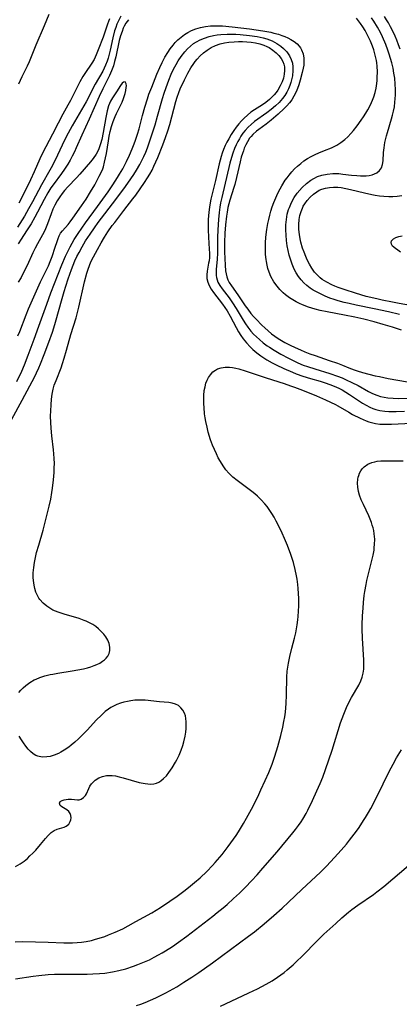
# Model space of a CAD drawing. Units: inches. Extents: x 2130187 to 2135633, y 171166 to 176628.
# Drawn here: x 2132281 to 2132345, y 172225 to 172389 of the extents above; entities that cross this region are included whole.
import ezdxf

# ---------------------------------------------------------------- set-up
doc = ezdxf.new("R2010")
doc.units = ezdxf.units.IN
doc.header["$MEASUREMENT"] = 0
doc.layers.add('c_06_T15S_R21E', color=74, linetype='Continuous')

msp = doc.modelspace()

# ---------------------------------------------------------------- linework, layer by layer
at = {"layer": 'c_06_T15S_R21E'}
for points in [[(2132298.08, 172389.93, 1044), (2132297.68, 172389.17, 1044), (2132297.42, 172388.61, 1044), (2132297.2, 172388.04, 1044), (2132297.01, 172387.48, 1044), (2132296.7, 172386.31, 1044), (2132296.26, 172384.27, 1044), (2132296.05, 172383.37, 1044), (2132295.92, 172382.9, 1044), (2132295.77, 172382.44, 1044), (2132295.51, 172381.75, 1044), (2132295.29, 172381.26, 1044), (2132295.04, 172380.78, 1044), (2132293.78, 172378.57, 1044), (2132292.25, 172375.64, 1044), (2132289.94, 172371.62, 1044), (2132289.28, 172370.42, 1044), (2132288.68, 172369.23, 1044), (2132287.49, 172366.73, 1044), (2132286.65, 172365.04, 1044), (2132286.21, 172364.23, 1044), (2132284.82, 172361.77, 1044), (2132283.31, 172358.94, 1044), (2132282.67, 172357.78, 1044), (2132281.98, 172356.58, 1044), (2132281.6, 172355.96, 1044), (2132280.81, 172354.76, 1044)], [(2132286.07, 172390.21, 1048), (2132285.29, 172388.3, 1048), (2132283.88, 172385.09, 1048), (2132282.76, 172382.32, 1048), (2132282.42, 172381.56, 1048), (2132281.55, 172379.8, 1048), (2132281, 172378.61, 1048)], [(2132280.73, 172329.01, 1042), (2132281.52, 172330.74, 1042), (2132281.97, 172331.78, 1042), (2132282.62, 172333.4, 1042), (2132283.62, 172336.05, 1042), (2132284.4, 172338.2, 1042), (2132285.7, 172341.91, 1042), (2132286.39, 172343.79, 1042), (2132287.59, 172346.92, 1042), (2132288.19, 172348.43, 1042), (2132288.81, 172349.89, 1042), (2132289.19, 172350.69, 1042), (2132289.6, 172351.48, 1042), (2132289.92, 172352.05, 1042), (2132290.29, 172352.67, 1042), (2132290.93, 172353.67, 1042), (2132292.16, 172355.44, 1042), (2132294.18, 172358.21, 1042), (2132295.92, 172360.64, 1042), (2132296.72, 172361.82, 1042), (2132297.5, 172363.01, 1042), (2132297.85, 172363.58, 1042), (2132298.38, 172364.49, 1042), (2132299, 172365.69, 1042), (2132299.5, 172366.77, 1042), (2132299.95, 172367.79, 1042), (2132300.18, 172368.36, 1042), (2132300.46, 172369.07, 1042), (2132300.87, 172370.27, 1042), (2132301.12, 172371.12, 1042), (2132301.7, 172373.37, 1042), (2132302.07, 172374.76, 1042), (2132302.5, 172376.15, 1042), (2132302.76, 172376.89, 1042), (2132303.21, 172378.08, 1042), (2132304.09, 172380.25, 1042), (2132304.56, 172381.35, 1042), (2132304.95, 172382.2, 1042), (2132305.4, 172383.07, 1042), (2132305.88, 172383.87, 1042), (2132306.31, 172384.5, 1042), (2132306.78, 172385.1, 1042), (2132307.14, 172385.52, 1042), (2132307.6, 172385.98, 1042), (2132308.11, 172386.43, 1042), (2132308.66, 172386.85, 1042), (2132309.25, 172387.22, 1042), (2132309.88, 172387.53, 1042), (2132310.58, 172387.81, 1042), (2132311.37, 172388.04, 1042), (2132312.18, 172388.2, 1042), (2132313.01, 172388.3, 1042), (2132313.78, 172388.33, 1042), (2132314.4, 172388.32, 1042), (2132315.02, 172388.29, 1042), (2132316.66, 172388.15, 1042), (2132319.52, 172387.8, 1042), (2132321.75, 172387.48, 1042), (2132323.07, 172387.23, 1042), (2132323.6, 172387.11, 1042), (2132324.38, 172386.9, 1042), (2132324.93, 172386.72, 1042), (2132325.45, 172386.52, 1042), (2132325.96, 172386.3, 1042), (2132326.44, 172386.05, 1042), (2132326.98, 172385.71, 1042), (2132327.47, 172385.32, 1042), (2132327.83, 172384.93, 1042), (2132328.05, 172384.63, 1042), (2132328.24, 172384.31, 1042), (2132328.49, 172383.64, 1042), (2132328.62, 172382.92, 1042), (2132328.63, 172382.26, 1042), (2132328.59, 172381.78, 1042), (2132328.51, 172381.28, 1042), (2132328.34, 172380.52, 1042), (2132328, 172379.23, 1042), (2132327.76, 172378.48, 1042), (2132327.55, 172377.89, 1042), (2132327.32, 172377.32, 1042), (2132326.95, 172376.57, 1042), (2132326.6, 172376, 1042), (2132326.21, 172375.47, 1042), (2132325.79, 172374.99, 1042), (2132325.34, 172374.53, 1042), (2132324.32, 172373.58, 1042), (2132323.16, 172372.58, 1042), (2132322.31, 172371.92, 1042), (2132321.09, 172371.04, 1042), (2132320.7, 172370.75, 1042), (2132320.08, 172370.19, 1042), (2132319.79, 172369.87, 1042), (2132319.56, 172369.58, 1042), (2132319.18, 172368.99, 1042), (2132318.91, 172368.47, 1042), (2132318.67, 172367.92, 1042), (2132318.51, 172367.49, 1042), (2132318.35, 172367.04, 1042), (2132318.16, 172366.39, 1042), (2132317.96, 172365.61, 1042), (2132317.36, 172363.02, 1042), (2132317.07, 172361.88, 1042), (2132316.93, 172361.36, 1042), (2132316.26, 172359.23, 1042), (2132316.09, 172358.64, 1042), (2132315.94, 172358.03, 1042), (2132315.79, 172357.25, 1042), (2132315.69, 172356.59, 1042), (2132315.53, 172355.12, 1042), (2132315.42, 172353.72, 1042), (2132315.36, 172352.17, 1042), (2132315.39, 172350.61, 1042), (2132315.47, 172348.42, 1042), (2132315.55, 172347.46, 1042), (2132315.63, 172346.95, 1042), (2132315.75, 172346.46, 1042), (2132315.93, 172345.98, 1042), (2132316.17, 172345.52, 1042), (2132316.55, 172344.93, 1042), (2132317.6, 172343.43, 1042), (2132318.81, 172341.63, 1042), (2132319.23, 172341.04, 1042), (2132319.76, 172340.36, 1042), (2132320.2, 172339.86, 1042), (2132320.65, 172339.37, 1042), (2132321.59, 172338.42, 1042), (2132322.07, 172337.95, 1042), (2132322.64, 172337.44, 1042), (2132323.22, 172336.97, 1042), (2132323.77, 172336.57, 1042), (2132324.34, 172336.18, 1042), (2132324.89, 172335.85, 1042), (2132325.44, 172335.53, 1042), (2132326.35, 172335.07, 1042), (2132327.18, 172334.66, 1042), (2132328.03, 172334.27, 1042), (2132328.75, 172333.96, 1042), (2132329.62, 172333.62, 1042), (2132330.51, 172333.31, 1042), (2132332.85, 172332.52, 1042), (2132334.23, 172332.04, 1042), (2132335.07, 172331.71, 1042), (2132336.09, 172331.29, 1042), (2132337.02, 172330.93, 1042), (2132337.51, 172330.75, 1042), (2132338.41, 172330.48, 1042), (2132340.49, 172329.97, 1042), (2132341.21, 172329.81, 1042), (2132342.68, 172329.52, 1042), (2132350.42, 172328.19, 1042)], [(2132299.32, 172389.34, 1042), (2132298.91, 172388.74, 1042), (2132298.64, 172388.26, 1042), (2132298.47, 172387.91, 1042), (2132298.26, 172387.38, 1042), (2132298.01, 172386.65, 1042), (2132297.81, 172385.89, 1042), (2132297.22, 172383.16, 1042), (2132297.02, 172382.36, 1042), (2132296.81, 172381.66, 1042), (2132296.5, 172380.83, 1042), (2132296.16, 172380.03, 1042), (2132295.78, 172379.24, 1042), (2132295.05, 172377.8, 1042), (2132294.45, 172376.55, 1042), (2132292.78, 172372.73, 1042), (2132291.54, 172370.06, 1042), (2132290.62, 172367.96, 1042), (2132290.31, 172367.28, 1042), (2132289.94, 172366.56, 1042), (2132289.58, 172365.9, 1042), (2132289.2, 172365.25, 1042), (2132288.67, 172364.41, 1042), (2132288.15, 172363.69, 1042), (2132286.75, 172361.82, 1042), (2132286.39, 172361.31, 1042), (2132285.87, 172360.46, 1042), (2132285.26, 172359.34, 1042), (2132284.18, 172357.26, 1042), (2132283.72, 172356.41, 1042), (2132283.07, 172355.31, 1042), (2132282.32, 172354.14, 1042), (2132281.41, 172352.74, 1042), (2132280.93, 172351.93, 1042)], [(2132296.17, 172389.46, 1046), (2132295.85, 172388.6, 1046), (2132295.11, 172386.45, 1046), (2132294.3, 172384.29, 1046), (2132293.97, 172383.45, 1046), (2132293.59, 172382.69, 1046), (2132293.23, 172382.1, 1046), (2132292.06, 172380.38, 1046), (2132291.74, 172379.87, 1046), (2132291.22, 172378.99, 1046), (2132290.7, 172378, 1046), (2132289.64, 172375.86, 1046), (2132289.21, 172375.07, 1046), (2132288.38, 172373.58, 1046), (2132287.58, 172372.1, 1046), (2132286.64, 172370.25, 1046), (2132285.52, 172368.13, 1046), (2132284.98, 172367.06, 1046), (2132284.55, 172366.12, 1046), (2132283.59, 172363.95, 1046), (2132282.97, 172362.61, 1046), (2132281.97, 172360.57, 1046), (2132281.04, 172358.73, 1046)], [(2132344.89, 172337.54, 1042), (2132343.38, 172338.05, 1042), (2132341.84, 172338.52, 1042), (2132340.35, 172338.95, 1042), (2132338.61, 172339.4, 1042), (2132337.09, 172339.75, 1042), (2132335.4, 172340.08, 1042), (2132332.51, 172340.59, 1042), (2132331.34, 172340.84, 1042), (2132330.52, 172341.05, 1042), (2132329.4, 172341.39, 1042), (2132328.37, 172341.79, 1042), (2132327.86, 172342.02, 1042), (2132327.35, 172342.27, 1042), (2132326.76, 172342.6, 1042), (2132326.2, 172342.96, 1042), (2132325.52, 172343.47, 1042), (2132325.14, 172343.8, 1042), (2132324.61, 172344.32, 1042), (2132324.13, 172344.89, 1042), (2132323.61, 172345.6, 1042), (2132323.11, 172346.5, 1042), (2132322.82, 172347.22, 1042), (2132322.62, 172347.82, 1042), (2132322.48, 172348.4, 1042), (2132322.36, 172348.99, 1042), (2132322.31, 172349.34, 1042), (2132322.22, 172350.18, 1042), (2132322.19, 172351.03, 1042), (2132322.2, 172352.11, 1042), (2132322.26, 172353.05, 1042), (2132322.43, 172354.37, 1042), (2132322.6, 172355.33, 1042), (2132322.75, 172356.03, 1042), (2132322.92, 172356.72, 1042), (2132323.11, 172357.4, 1042), (2132323.34, 172358.12, 1042), (2132323.61, 172358.87, 1042), (2132323.92, 172359.63, 1042), (2132324.27, 172360.39, 1042), (2132324.64, 172361.12, 1042), (2132324.93, 172361.64, 1042), (2132325.51, 172362.56, 1042), (2132325.82, 172362.99, 1042), (2132326.14, 172363.42, 1042), (2132326.61, 172363.97, 1042), (2132327.07, 172364.46, 1042), (2132327.55, 172364.93, 1042), (2132328.08, 172365.37, 1042), (2132328.62, 172365.78, 1042), (2132329.2, 172366.17, 1042), (2132329.84, 172366.54, 1042), (2132330.49, 172366.87, 1042), (2132331.12, 172367.16, 1042), (2132332.07, 172367.55, 1042), (2132333.23, 172367.99, 1042), (2132333.79, 172368.24, 1042), (2132334.1, 172368.4, 1042), (2132334.8, 172368.83, 1042), (2132335.45, 172369.34, 1042), (2132335.96, 172369.82, 1042), (2132336.45, 172370.35, 1042), (2132336.88, 172370.86, 1042), (2132337.5, 172371.65, 1042), (2132338.16, 172372.57, 1042), (2132338.55, 172373.15, 1042), (2132338.93, 172373.73, 1042), (2132339.29, 172374.32, 1042), (2132339.72, 172375.12, 1042), (2132340.09, 172375.94, 1042), (2132340.28, 172376.45, 1042), (2132340.5, 172377.19, 1042), (2132340.67, 172377.94, 1042), (2132340.79, 172378.7, 1042), (2132340.84, 172379.2, 1042), (2132340.87, 172379.67, 1042), (2132340.89, 172380.62, 1042), (2132340.84, 172381.57, 1042), (2132340.78, 172382.14, 1042), (2132340.71, 172382.54, 1042), (2132340.53, 172383.44, 1042), (2132340.28, 172384.33, 1042), (2132340.09, 172384.9, 1042), (2132339.74, 172385.74, 1042), (2132339.47, 172386.32, 1042), (2132339.18, 172386.88, 1042), (2132338.82, 172387.52, 1042), (2132338.43, 172388.14, 1042), (2132338.04, 172388.71, 1042), (2132337.72, 172389.15, 1042), (2132337.38, 172389.57, 1042)], [(2132344.58, 172340.2, 1044), (2132342.72, 172340.64, 1044), (2132340.34, 172341.14, 1044), (2132337.32, 172341.74, 1044), (2132336.17, 172341.99, 1044), (2132335.31, 172342.19, 1044), (2132334.35, 172342.45, 1044), (2132333.69, 172342.66, 1044), (2132332.94, 172342.92, 1044), (2132332.19, 172343.22, 1044), (2132331.37, 172343.6, 1044), (2132330.71, 172343.94, 1044), (2132330.18, 172344.25, 1044), (2132329.67, 172344.58, 1044), (2132329.12, 172345, 1044), (2132328.61, 172345.45, 1044), (2132328.15, 172345.93, 1044), (2132327.7, 172346.51, 1044), (2132327.32, 172347.11, 1044), (2132326.99, 172347.74, 1044), (2132326.65, 172348.55, 1044), (2132326.42, 172349.21, 1044), (2132326.18, 172350.04, 1044), (2132326, 172350.82, 1044), (2132325.84, 172351.62, 1044), (2132325.71, 172352.53, 1044), (2132325.63, 172353.4, 1044), (2132325.59, 172354.27, 1044), (2132325.61, 172355.14, 1044), (2132325.7, 172356.04, 1044), (2132325.85, 172356.88, 1044), (2132326.07, 172357.69, 1044), (2132326.19, 172358.04, 1044), (2132326.41, 172358.57, 1044), (2132326.66, 172359.09, 1044), (2132326.99, 172359.67, 1044), (2132327.51, 172360.4, 1044), (2132328.33, 172361.36, 1044), (2132329.07, 172362.04, 1044), (2132329.76, 172362.56, 1044), (2132330.3, 172362.88, 1044), (2132330.88, 172363.16, 1044), (2132331.61, 172363.41, 1044), (2132332.52, 172363.6, 1044), (2132333.45, 172363.68, 1044), (2132334.42, 172363.66, 1044), (2132335.14, 172363.6, 1044), (2132336.56, 172363.42, 1044), (2132337.44, 172363.33, 1044), (2132338.04, 172363.3, 1044), (2132338.62, 172363.3, 1044), (2132339.03, 172363.32, 1044), (2132339.53, 172363.38, 1044), (2132339.99, 172363.48, 1044), (2132340.4, 172363.62, 1044), (2132340.77, 172363.8, 1044), (2132341.24, 172364.17, 1044), (2132341.57, 172364.64, 1044), (2132341.75, 172365.19, 1044), (2132341.83, 172365.81, 1044), (2132341.91, 172367.21, 1044), (2132341.99, 172367.95, 1044), (2132342.15, 172368.83, 1044), (2132342.41, 172369.96, 1044), (2132342.56, 172370.51, 1044), (2132343.26, 172372.8, 1044), (2132343.42, 172373.4, 1044), (2132343.58, 172374.11, 1044), (2132343.71, 172374.83, 1044), (2132343.81, 172375.56, 1044), (2132343.86, 172376.16, 1044), (2132343.89, 172376.78, 1044), (2132343.9, 172377.68, 1044), (2132343.86, 172378.59, 1044), (2132343.77, 172379.58, 1044), (2132343.65, 172380.43, 1044), (2132343.49, 172381.28, 1044), (2132343.29, 172382.14, 1044), (2132343.09, 172382.86, 1044), (2132342.86, 172383.57, 1044), (2132342.61, 172384.28, 1044), (2132342.27, 172385.19, 1044), (2132341.73, 172386.46, 1044), (2132341.39, 172387.18, 1044), (2132340.9, 172388.1, 1044), (2132340.31, 172389.07, 1044), (2132339.9, 172389.65, 1044)], [(2132344.66, 172384.44, 1046), (2132344.41, 172385.14, 1046), (2132344.11, 172385.91, 1046), (2132343.82, 172386.61, 1046), (2132343.5, 172387.29, 1046), (2132343.07, 172388.16, 1046), (2132342.73, 172388.79, 1046), (2132342.41, 172389.33, 1046), (2132342.08, 172389.87, 1046)], [(2132279.86, 172322.7, 1044), (2132281.6, 172325.89, 1044), (2132283.69, 172329.85, 1044), (2132283.99, 172330.45, 1044), (2132284.37, 172331.27, 1044), (2132284.66, 172331.94, 1044), (2132285.27, 172333.48, 1044), (2132286.06, 172335.56, 1044), (2132286.66, 172337.23, 1044), (2132287.06, 172338.52, 1044), (2132287.27, 172339.26, 1044), (2132288.14, 172342.44, 1044), (2132288.59, 172344, 1044), (2132288.86, 172344.91, 1044), (2132289.26, 172346.14, 1044), (2132289.82, 172347.66, 1044), (2132290.41, 172349.1, 1044), (2132290.74, 172349.82, 1044), (2132291.09, 172350.53, 1044), (2132291.59, 172351.45, 1044), (2132292.18, 172352.44, 1044), (2132292.92, 172353.58, 1044), (2132293.66, 172354.65, 1044), (2132294.29, 172355.54, 1044), (2132297.22, 172359.37, 1044), (2132298.83, 172361.54, 1044), (2132299.74, 172362.81, 1044), (2132300.23, 172363.53, 1044), (2132300.69, 172364.26, 1044), (2132301.23, 172365.18, 1044), (2132301.59, 172365.85, 1044), (2132301.91, 172366.52, 1044), (2132302.24, 172367.27, 1044), (2132302.51, 172367.96, 1044), (2132303.04, 172369.46, 1044), (2132303.77, 172371.8, 1044), (2132304.2, 172373.23, 1044), (2132305.04, 172376.21, 1044), (2132305.31, 172377.07, 1044), (2132305.64, 172378.04, 1044), (2132306.09, 172379.27, 1044), (2132306.49, 172380.24, 1044), (2132306.86, 172381.06, 1044), (2132307.27, 172381.85, 1044), (2132307.62, 172382.45, 1044), (2132308.15, 172383.22, 1044), (2132308.73, 172383.95, 1044), (2132309.18, 172384.45, 1044), (2132309.67, 172384.9, 1044), (2132310.21, 172385.34, 1044), (2132310.71, 172385.66, 1044), (2132311.28, 172385.97, 1044), (2132312.01, 172386.28, 1044), (2132312.82, 172386.54, 1044), (2132313.51, 172386.69, 1044), (2132314.12, 172386.79, 1044), (2132314.74, 172386.86, 1044), (2132315.81, 172386.92, 1044), (2132316.47, 172386.92, 1044), (2132317.23, 172386.9, 1044), (2132318, 172386.86, 1044), (2132319.51, 172386.72, 1044), (2132320.8, 172386.53, 1044), (2132321.8, 172386.31, 1044), (2132322.41, 172386.14, 1044), (2132322.88, 172385.98, 1044), (2132323.33, 172385.79, 1044), (2132324.09, 172385.39, 1044), (2132324.78, 172384.91, 1044), (2132325.22, 172384.54, 1044), (2132325.78, 172383.95, 1044), (2132326.23, 172383.29, 1044), (2132326.51, 172382.69, 1044), (2132326.7, 172382.06, 1044), (2132326.78, 172381.46, 1044), (2132326.78, 172380.84, 1044), (2132326.7, 172379.98, 1044), (2132326.57, 172379.33, 1044), (2132326.44, 172378.85, 1044), (2132326.29, 172378.38, 1044), (2132326.05, 172377.8, 1044), (2132325.77, 172377.23, 1044), (2132325.45, 172376.71, 1044), (2132325.05, 172376.17, 1044), (2132324.49, 172375.55, 1044), (2132323.87, 172374.97, 1044), (2132323.13, 172374.36, 1044), (2132322.41, 172373.81, 1044), (2132320.39, 172372.34, 1044), (2132319.83, 172371.88, 1044), (2132319.31, 172371.4, 1044), (2132318.83, 172370.88, 1044), (2132318.44, 172370.4, 1044), (2132318.1, 172369.89, 1044), (2132317.85, 172369.47, 1044), (2132317.61, 172369.04, 1044), (2132317.32, 172368.45, 1044), (2132317.06, 172367.84, 1044), (2132316.77, 172367.09, 1044), (2132316.53, 172366.33, 1044), (2132316.27, 172365.4, 1044), (2132314.9, 172359.71, 1044), (2132314.71, 172358.82, 1044), (2132314.59, 172358.1, 1044), (2132314.46, 172357.19, 1044), (2132314.35, 172356.04, 1044), (2132314.25, 172354.29, 1044), (2132314.21, 172353.04, 1044), (2132314.19, 172350.45, 1044), (2132314.15, 172349.34, 1044), (2132314, 172347.71, 1044), (2132313.96, 172347.08, 1044), (2132313.97, 172346.68, 1044), (2132314.02, 172346.32, 1044), (2132314.12, 172345.96, 1044), (2132314.27, 172345.59, 1044), (2132314.58, 172345.02, 1044), (2132314.97, 172344.46, 1044), (2132316.14, 172342.93, 1044), (2132316.69, 172342.14, 1044), (2132317.3, 172341.17, 1044), (2132318.48, 172339.21, 1044), (2132318.86, 172338.63, 1044), (2132319.27, 172338.06, 1044), (2132319.78, 172337.41, 1044), (2132320.23, 172336.92, 1044), (2132320.7, 172336.44, 1044), (2132321.2, 172335.99, 1044), (2132321.83, 172335.47, 1044), (2132322.49, 172334.97, 1044), (2132322.88, 172334.71, 1044), (2132323.64, 172334.22, 1044), (2132324.78, 172333.56, 1044), (2132326.03, 172332.89, 1044), (2132326.73, 172332.54, 1044), (2132327.6, 172332.13, 1044), (2132328.5, 172331.75, 1044), (2132329.2, 172331.49, 1044), (2132330.42, 172331.09, 1044), (2132332.96, 172330.34, 1044), (2132334.25, 172329.9, 1044), (2132334.98, 172329.61, 1044), (2132335.69, 172329.3, 1044), (2132336.63, 172328.85, 1044), (2132337.68, 172328.32, 1044), (2132339.42, 172327.34, 1044), (2132340.08, 172327, 1044), (2132340.76, 172326.71, 1044), (2132341.39, 172326.52, 1044), (2132342.01, 172326.39, 1044), (2132342.64, 172326.3, 1044), (2132343.49, 172326.23, 1044), (2132344.43, 172326.19, 1044), (2132349.39, 172326.2, 1044)], [(2132281.05, 172277.13, 1046), (2132281.37, 172277.53, 1046), (2132281.74, 172277.91, 1046), (2132282.2, 172278.31, 1046), (2132282.88, 172278.8, 1046), (2132283.61, 172279.23, 1046), (2132283.91, 172279.38, 1046), (2132284.57, 172279.65, 1046), (2132285.4, 172279.92, 1046), (2132286.27, 172280.13, 1046), (2132286.71, 172280.21, 1046), (2132287.52, 172280.35, 1046), (2132289.95, 172280.73, 1046), (2132290.89, 172280.9, 1046), (2132291.81, 172281.09, 1046), (2132292.49, 172281.27, 1046), (2132293.05, 172281.44, 1046), (2132293.59, 172281.62, 1046), (2132294.05, 172281.81, 1046), (2132294.56, 172282.05, 1046), (2132295.02, 172282.34, 1046), (2132295.34, 172282.58, 1046), (2132295.62, 172282.86, 1046), (2132295.9, 172283.22, 1046), (2132296.1, 172283.62, 1046), (2132296.23, 172284.12, 1046), (2132296.24, 172284.7, 1046), (2132296.12, 172285.31, 1046), (2132295.9, 172285.84, 1046), (2132295.57, 172286.4, 1046), (2132295.21, 172286.87, 1046), (2132294.79, 172287.33, 1046), (2132294.32, 172287.77, 1046), (2132293.87, 172288.13, 1046), (2132293.39, 172288.45, 1046), (2132292.6, 172288.87, 1046), (2132292.3, 172289.01, 1046), (2132291.92, 172289.16, 1046), (2132291.08, 172289.45, 1046), (2132288.61, 172290.18, 1046), (2132287.62, 172290.51, 1046), (2132287.17, 172290.69, 1046), (2132286.73, 172290.89, 1046), (2132286.2, 172291.19, 1046), (2132285.7, 172291.52, 1046), (2132285.09, 172292.04, 1046), (2132284.56, 172292.62, 1046), (2132284.38, 172292.88, 1046), (2132284.13, 172293.31, 1046), (2132283.88, 172293.87, 1046), (2132283.7, 172294.45, 1046), (2132283.57, 172295.06, 1046), (2132283.52, 172295.4, 1046), (2132283.45, 172296.24, 1046), (2132283.45, 172297.09, 1046), (2132283.52, 172297.96, 1046), (2132283.64, 172298.84, 1046), (2132283.81, 172299.66, 1046), (2132284.01, 172300.47, 1046), (2132284.36, 172301.72, 1046), (2132285.1, 172304.18, 1046), (2132285.51, 172305.78, 1046), (2132286.11, 172308.22, 1046), (2132286.36, 172309.39, 1046), (2132286.56, 172310.48, 1046), (2132286.66, 172311.19, 1046), (2132286.83, 172312.62, 1046), (2132286.93, 172313.85, 1046), (2132286.96, 172314.6, 1046), (2132286.97, 172315.35, 1046), (2132286.95, 172316.15, 1046), (2132286.9, 172316.93, 1046), (2132286.84, 172317.6, 1046), (2132286.56, 172319.96, 1046), (2132286.43, 172321.21, 1046), (2132286.37, 172322.18, 1046), (2132286.35, 172323.23, 1046), (2132286.36, 172324.09, 1046), (2132286.41, 172325.09, 1046), (2132286.49, 172326.05, 1046), (2132286.61, 172326.9, 1046), (2132286.78, 172327.74, 1046), (2132286.96, 172328.36, 1046), (2132287.25, 172329.16, 1046), (2132288.09, 172331.27, 1046), (2132288.34, 172331.98, 1046), (2132288.62, 172332.87, 1046), (2132288.99, 172334.2, 1046), (2132289.69, 172336.81, 1046), (2132290.58, 172339.64, 1046), (2132290.75, 172340.26, 1046), (2132291.03, 172341.41, 1046), (2132292, 172345.64, 1046), (2132292.39, 172347.06, 1046), (2132292.59, 172347.71, 1046), (2132292.82, 172348.35, 1046), (2132293.08, 172348.95, 1046), (2132293.49, 172349.78, 1046), (2132294.15, 172351.02, 1046), (2132294.76, 172352.13, 1046), (2132295.32, 172353.06, 1046), (2132295.91, 172353.97, 1046), (2132296.64, 172355, 1046), (2132297.05, 172355.54, 1046), (2132298.58, 172357.54, 1046), (2132300.09, 172359.45, 1046), (2132300.54, 172360.05, 1046), (2132302.02, 172362.16, 1046), (2132302.53, 172362.95, 1046), (2132302.91, 172363.6, 1046), (2132303.27, 172364.27, 1046), (2132303.58, 172364.91, 1046), (2132304.22, 172366.38, 1046), (2132305.08, 172368.48, 1046), (2132305.54, 172369.69, 1046), (2132305.91, 172370.79, 1046), (2132306.22, 172371.84, 1046), (2132307.23, 172375.71, 1046), (2132307.45, 172376.41, 1046), (2132307.73, 172377.17, 1046), (2132307.99, 172377.79, 1046), (2132308.7, 172379.32, 1046), (2132309.24, 172380.4, 1046), (2132309.74, 172381.3, 1046), (2132310.22, 172382.03, 1046), (2132310.45, 172382.34, 1046), (2132310.78, 172382.75, 1046), (2132311.31, 172383.3, 1046), (2132311.87, 172383.8, 1046), (2132312.48, 172384.28, 1046), (2132313.13, 172384.69, 1046), (2132313.87, 172385.04, 1046), (2132314.66, 172385.3, 1046), (2132315.35, 172385.46, 1046), (2132316.06, 172385.58, 1046), (2132316.98, 172385.67, 1046), (2132317.68, 172385.69, 1046), (2132318.38, 172385.68, 1046), (2132319.08, 172385.65, 1046), (2132319.84, 172385.57, 1046), (2132320.56, 172385.46, 1046), (2132321.27, 172385.31, 1046), (2132321.94, 172385.1, 1046), (2132322.45, 172384.89, 1046), (2132322.82, 172384.69, 1046), (2132323.44, 172384.28, 1046), (2132324, 172383.81, 1046), (2132324.45, 172383.35, 1046), (2132324.83, 172382.85, 1046), (2132325.1, 172382.37, 1046), (2132325.26, 172381.94, 1046), (2132325.35, 172381.47, 1046), (2132325.39, 172380.86, 1046), (2132325.34, 172380.23, 1046), (2132325.21, 172379.61, 1046), (2132325, 172378.99, 1046), (2132324.67, 172378.29, 1046), (2132324.26, 172377.61, 1046), (2132323.97, 172377.19, 1046), (2132323.64, 172376.79, 1046), (2132323.26, 172376.4, 1046), (2132322.86, 172376.03, 1046), (2132322.26, 172375.55, 1046), (2132321.7, 172375.16, 1046), (2132320.38, 172374.3, 1046), (2132319.78, 172373.89, 1046), (2132319.2, 172373.44, 1046), (2132318.65, 172372.94, 1046), (2132318.18, 172372.48, 1046), (2132317.73, 172371.98, 1046), (2132317.31, 172371.44, 1046), (2132316.92, 172370.88, 1046), (2132316.48, 172370.18, 1046), (2132316.06, 172369.49, 1046), (2132315.75, 172368.92, 1046), (2132315.47, 172368.34, 1046), (2132315.21, 172367.71, 1046), (2132314.98, 172367.07, 1046), (2132314.81, 172366.54, 1046), (2132314.49, 172365.31, 1046), (2132313.85, 172362.51, 1046), (2132313.1, 172359.38, 1046), (2132312.97, 172358.78, 1046), (2132312.85, 172358.08, 1046), (2132312.74, 172357.23, 1046), (2132312.65, 172356.04, 1046), (2132312.62, 172355.16, 1046), (2132312.62, 172354.31, 1046), (2132312.67, 172353.07, 1046), (2132312.83, 172351.09, 1046), (2132312.86, 172350.39, 1046), (2132312.85, 172349.7, 1046), (2132312.79, 172349.11, 1046), (2132312.72, 172348.72, 1046), (2132312.47, 172347.42, 1046), (2132312.41, 172346.8, 1046), (2132312.44, 172346.19, 1046), (2132312.57, 172345.59, 1046), (2132312.81, 172345, 1046), (2132313.14, 172344.42, 1046), (2132313.54, 172343.84, 1046), (2132315.03, 172341.87, 1046), (2132315.8, 172340.76, 1046), (2132316.33, 172339.88, 1046), (2132317.32, 172337.99, 1046), (2132317.72, 172337.26, 1046), (2132318.08, 172336.68, 1046), (2132318.47, 172336.12, 1046), (2132319.02, 172335.43, 1046), (2132319.62, 172334.79, 1046), (2132320.09, 172334.34, 1046), (2132320.75, 172333.79, 1046), (2132321.43, 172333.28, 1046), (2132321.93, 172332.95, 1046), (2132322.44, 172332.64, 1046), (2132323.34, 172332.13, 1046), (2132323.97, 172331.8, 1046), (2132325.26, 172331.17, 1046), (2132326.69, 172330.54, 1046), (2132327.34, 172330.27, 1046), (2132328.46, 172329.88, 1046), (2132329.69, 172329.5, 1046), (2132331.33, 172329.03, 1046), (2132332.17, 172328.78, 1046), (2132332.92, 172328.52, 1046), (2132333.66, 172328.24, 1046), (2132334.43, 172327.9, 1046), (2132334.98, 172327.61, 1046), (2132335.61, 172327.24, 1046), (2132336.22, 172326.85, 1046), (2132337.91, 172325.71, 1046), (2132338.39, 172325.4, 1046), (2132339.01, 172325.03, 1046), (2132339.64, 172324.72, 1046), (2132340.14, 172324.51, 1046), (2132340.64, 172324.34, 1046), (2132341.28, 172324.19, 1046), (2132342.11, 172324.07, 1046), (2132342.78, 172324.02, 1046), (2132344, 172324, 1046), (2132345.38, 172324.03, 1046)], [(2132288.3, 172354.1, 1040), (2132289.25, 172355.18, 1040), (2132289.63, 172355.65, 1040), (2132290.06, 172356.23, 1040), (2132291.51, 172358.3, 1040), (2132292.25, 172359.4, 1040), (2132293, 172360.62, 1040), (2132293.7, 172361.82, 1040), (2132294.47, 172363.22, 1040), (2132294.84, 172363.97, 1040), (2132295.05, 172364.49, 1040), (2132295.16, 172364.82, 1040), (2132295.36, 172365.55, 1040), (2132295.52, 172366.29, 1040), (2132295.65, 172367.05, 1040), (2132295.98, 172369.15, 1040), (2132296.11, 172369.91, 1040), (2132296.28, 172370.7, 1040), (2132296.5, 172371.55, 1040), (2132296.77, 172372.37, 1040), (2132297.12, 172373.2, 1040), (2132297.35, 172373.69, 1040), (2132298.02, 172375, 1040), (2132298.29, 172375.6, 1040), (2132298.51, 172376.2, 1040), (2132298.76, 172377.01, 1040), (2132298.88, 172377.54, 1040), (2132298.96, 172378.03, 1040), (2132298.98, 172378.31, 1040), (2132298.96, 172378.66, 1040), (2132298.78, 172378.97, 1040), (2132298.5, 172378.94, 1040), (2132298.27, 172378.74, 1040), (2132297.98, 172378.34, 1040), (2132297.36, 172377.32, 1040), (2132296.66, 172376.3, 1040), (2132296.33, 172375.73, 1040), (2132296.02, 172374.97, 1040), (2132295.78, 172374.16, 1040), (2132295.54, 172373.02, 1040), (2132295.12, 172370.51, 1040), (2132294.88, 172369.35, 1040), (2132294.68, 172368.63, 1040), (2132294.44, 172367.94, 1040), (2132294.31, 172367.63, 1040), (2132293.92, 172366.89, 1040), (2132293.45, 172366.19, 1040), (2132293.02, 172365.65, 1040), (2132291.2, 172363.56, 1040), (2132290.66, 172362.97, 1040), (2132289.19, 172361.46, 1040), (2132288.67, 172360.86, 1040), (2132288.26, 172360.33, 1040), (2132287.88, 172359.8, 1040), (2132287.43, 172359.11, 1040), (2132287.03, 172358.41, 1040), (2132286.72, 172357.74, 1040), (2132286.42, 172356.98, 1040), (2132285.83, 172355.32, 1040), (2132285.36, 172354.19, 1040), (2132284.99, 172353.44, 1040), (2132284.14, 172351.94, 1040), (2132283.77, 172351.25, 1040), (2132283.37, 172350.43, 1040), (2132282.41, 172348.32, 1040), (2132281.73, 172346.93, 1040), (2132281.42, 172346.37, 1040), (2132280.93, 172345.54, 1040)], [(2132346.39, 172341.7, 1046), (2132344.5, 172342.01, 1046), (2132343.38, 172342.21, 1046), (2132341.67, 172342.55, 1046), (2132340.76, 172342.76, 1046), (2132339.01, 172343.2, 1046), (2132337.25, 172343.72, 1046), (2132335.49, 172344.26, 1046), (2132334.35, 172344.66, 1046), (2132333.79, 172344.88, 1046), (2132333.25, 172345.12, 1046), (2132332.43, 172345.54, 1046), (2132331.67, 172346.03, 1046), (2132331.33, 172346.3, 1046), (2132330.89, 172346.71, 1046), (2132330.4, 172347.26, 1046), (2132329.95, 172347.9, 1046), (2132329.55, 172348.57, 1046), (2132329.18, 172349.28, 1046), (2132328.91, 172349.87, 1046), (2132328.64, 172350.56, 1046), (2132328.39, 172351.26, 1046), (2132328.12, 172352.23, 1046), (2132328.05, 172352.54, 1046), (2132327.87, 172353.47, 1046), (2132327.78, 172354.41, 1046), (2132327.76, 172355.19, 1046), (2132327.83, 172355.99, 1046), (2132327.95, 172356.69, 1046), (2132328.15, 172357.37, 1046), (2132328.36, 172357.91, 1046), (2132328.52, 172358.24, 1046), (2132328.75, 172358.61, 1046), (2132329.18, 172359.21, 1046), (2132329.68, 172359.75, 1046), (2132330.2, 172360.22, 1046), (2132330.77, 172360.64, 1046), (2132331.19, 172360.88, 1046), (2132331.6, 172361.06, 1046), (2132332.22, 172361.26, 1046), (2132332.87, 172361.38, 1046), (2132333.54, 172361.43, 1046), (2132334.28, 172361.41, 1046), (2132334.86, 172361.34, 1046), (2132335.62, 172361.21, 1046), (2132336.38, 172361.04, 1046), (2132338.73, 172360.44, 1046), (2132339.93, 172360.17, 1046), (2132340.5, 172360.06, 1046), (2132341.22, 172359.95, 1046), (2132341.94, 172359.88, 1046), (2132342.77, 172359.83, 1046), (2132343.48, 172359.84, 1046), (2132344.17, 172359.89, 1046), (2132344.97, 172360.01, 1046)], [(2132280.88, 172336.61, 1040), (2132281.18, 172337.31, 1040), (2132282.28, 172340.14, 1040), (2132282.66, 172341.1, 1040), (2132284.68, 172345.63, 1040), (2132285.15, 172346.63, 1040), (2132285.97, 172348.29, 1040), (2132286.29, 172349.02, 1040), (2132286.61, 172349.87, 1040), (2132287.08, 172351.39, 1040), (2132287.41, 172352.36, 1040), (2132287.59, 172352.83, 1040), (2132287.78, 172353.29, 1040), (2132288.01, 172353.71, 1040), (2132288.3, 172354.1, 1040)], [(2132344.75, 172350.59, 1048), (2132344.29, 172350.88, 1048), (2132343.88, 172351.16, 1048), (2132343.43, 172351.58, 1048), (2132343.24, 172351.88, 1048), (2132343.18, 172352.17, 1048), (2132343.26, 172352.44, 1048), (2132343.57, 172352.78, 1048), (2132343.96, 172353, 1048), (2132344.44, 172353.17, 1048), (2132344.99, 172353.29, 1048)], [(2132280.42, 172235.56, 1048), (2132281.72, 172235.58, 1048), (2132285.91, 172235.5, 1048), (2132288.53, 172235.39, 1048), (2132289.34, 172235.38, 1048), (2132290, 172235.39, 1048), (2132290.76, 172235.43, 1048), (2132291.51, 172235.5, 1048), (2132292.26, 172235.61, 1048), (2132293.18, 172235.8, 1048), (2132293.83, 172235.97, 1048), (2132294.47, 172236.16, 1048), (2132295.37, 172236.46, 1048), (2132296, 172236.7, 1048), (2132297.09, 172237.15, 1048), (2132298.37, 172237.74, 1048), (2132299.29, 172238.21, 1048), (2132300.59, 172238.92, 1048), (2132303.22, 172240.4, 1048), (2132303.94, 172240.82, 1048), (2132304.7, 172241.28, 1048), (2132306.25, 172242.32, 1048), (2132307.44, 172243.16, 1048), (2132308.78, 172244.15, 1048), (2132309.7, 172244.87, 1048), (2132310.37, 172245.42, 1048), (2132311.32, 172246.25, 1048), (2132312.4, 172247.27, 1048), (2132313.34, 172248.26, 1048), (2132313.81, 172248.78, 1048), (2132314.95, 172250.14, 1048), (2132316, 172251.47, 1048), (2132316.88, 172252.66, 1048), (2132317.29, 172253.26, 1048), (2132317.69, 172253.87, 1048), (2132318.54, 172255.3, 1048), (2132319.02, 172256.15, 1048), (2132319.85, 172257.7, 1048), (2132320.9, 172259.75, 1048), (2132321.45, 172260.89, 1048), (2132322.16, 172262.43, 1048), (2132322.74, 172263.77, 1048), (2132323.3, 172265.2, 1048), (2132323.76, 172266.54, 1048), (2132324.26, 172268.15, 1048), (2132324.76, 172269.96, 1048), (2132325.1, 172271.37, 1048), (2132325.28, 172272.28, 1048), (2132325.41, 172273.08, 1048), (2132325.52, 172273.87, 1048), (2132325.59, 172274.55, 1048), (2132325.65, 172275.28, 1048), (2132325.71, 172276.76, 1048), (2132325.77, 172279.69, 1048), (2132325.85, 172280.68, 1048), (2132325.93, 172281.35, 1048), (2132326.03, 172282.02, 1048), (2132326.25, 172283.13, 1048), (2132326.59, 172284.54, 1048), (2132327.03, 172286.19, 1048), (2132327.25, 172287.1, 1048), (2132327.39, 172287.76, 1048), (2132327.5, 172288.43, 1048), (2132327.61, 172289.23, 1048), (2132327.67, 172289.83, 1048), (2132327.74, 172290.72, 1048), (2132327.77, 172291.61, 1048), (2132327.76, 172292.79, 1048), (2132327.73, 172293.64, 1048), (2132327.67, 172294.48, 1048), (2132327.6, 172295.16, 1048), (2132327.48, 172296.02, 1048), (2132327.39, 172296.57, 1048), (2132327.17, 172297.63, 1048), (2132326.87, 172298.79, 1048), (2132326.44, 172300.14, 1048), (2132325.89, 172301.65, 1048), (2132325.4, 172302.8, 1048), (2132324.99, 172303.68, 1048), (2132324.42, 172304.88, 1048), (2132323.99, 172305.72, 1048), (2132323.64, 172306.37, 1048), (2132323.26, 172307.01, 1048), (2132322.83, 172307.66, 1048), (2132322.48, 172308.15, 1048), (2132322.1, 172308.62, 1048), (2132321.51, 172309.28, 1048), (2132320.86, 172309.9, 1048), (2132320.41, 172310.29, 1048), (2132319.95, 172310.66, 1048), (2132319.28, 172311.18, 1048), (2132317.47, 172312.48, 1048), (2132316.74, 172313.06, 1048), (2132316.47, 172313.3, 1048), (2132316.07, 172313.71, 1048), (2132315.57, 172314.29, 1048), (2132315.12, 172314.91, 1048), (2132314.67, 172315.66, 1048), (2132314.33, 172316.29, 1048), (2132314.01, 172316.93, 1048), (2132313.69, 172317.65, 1048), (2132313.38, 172318.39, 1048), (2132313.05, 172319.28, 1048), (2132312.66, 172320.55, 1048), (2132312.45, 172321.36, 1048), (2132312.25, 172322.31, 1048), (2132312.14, 172322.95, 1048), (2132312.05, 172323.59, 1048), (2132311.95, 172324.64, 1048), (2132311.91, 172325.29, 1048), (2132311.9, 172325.99, 1048), (2132311.92, 172326.68, 1048), (2132311.99, 172327.48, 1048), (2132312.11, 172328.12, 1048), (2132312.27, 172328.7, 1048), (2132312.48, 172329.24, 1048), (2132312.72, 172329.69, 1048), (2132313, 172330.11, 1048), (2132313.44, 172330.6, 1048), (2132313.84, 172330.9, 1048), (2132314.19, 172331.09, 1048), (2132314.8, 172331.3, 1048), (2132315.46, 172331.4, 1048), (2132316.22, 172331.39, 1048), (2132316.7, 172331.32, 1048), (2132317.23, 172331.22, 1048), (2132317.77, 172331.09, 1048), (2132318.79, 172330.79, 1048), (2132322.32, 172329.6, 1048), (2132325.32, 172328.64, 1048), (2132326.37, 172328.29, 1048), (2132327.07, 172328.04, 1048), (2132328.39, 172327.54, 1048), (2132330.71, 172326.61, 1048), (2132332.21, 172325.95, 1048), (2132333.05, 172325.56, 1048), (2132333.87, 172325.15, 1048), (2132334.3, 172324.92, 1048), (2132336.09, 172323.87, 1048), (2132336.75, 172323.5, 1048), (2132337.99, 172322.88, 1048), (2132338.5, 172322.65, 1048), (2132339.02, 172322.44, 1048), (2132339.47, 172322.28, 1048), (2132339.91, 172322.15, 1048), (2132340.54, 172322.01, 1048), (2132341.29, 172321.91, 1048), (2132341.93, 172321.88, 1048), (2132342.58, 172321.88, 1048), (2132343.24, 172321.9, 1048), (2132346.55, 172322.07, 1048)], [(2132280.48, 172229.4, 1050), (2132283.45, 172229.83, 1050), (2132284.35, 172229.93, 1050), (2132285.91, 172230.08, 1050), (2132286.99, 172230.14, 1050), (2132288.28, 172230.17, 1050), (2132292.42, 172230.18, 1050), (2132293.41, 172230.21, 1050), (2132294.49, 172230.26, 1050), (2132295.4, 172230.35, 1050), (2132296.65, 172230.54, 1050), (2132297.74, 172230.77, 1050), (2132298.9, 172231.07, 1050), (2132300.16, 172231.48, 1050), (2132300.91, 172231.75, 1050), (2132302.02, 172232.21, 1050), (2132302.83, 172232.57, 1050), (2132303.62, 172232.97, 1050), (2132304.35, 172233.36, 1050), (2132304.95, 172233.69, 1050), (2132305.53, 172234.04, 1050), (2132306.7, 172234.79, 1050), (2132307.69, 172235.47, 1050), (2132309.07, 172236.48, 1050), (2132313.41, 172239.82, 1050), (2132314.16, 172240.42, 1050), (2132315.13, 172241.22, 1050), (2132315.79, 172241.79, 1050), (2132316.89, 172242.78, 1050), (2132317.87, 172243.69, 1050), (2132318.88, 172244.69, 1050), (2132319.88, 172245.72, 1050), (2132320.79, 172246.7, 1050), (2132321.77, 172247.81, 1050), (2132324.14, 172250.57, 1050), (2132326.78, 172253.72, 1050), (2132327.24, 172254.31, 1050), (2132327.72, 172254.94, 1050), (2132328.17, 172255.59, 1050), (2132328.45, 172256.03, 1050), (2132328.99, 172256.97, 1050), (2132329.27, 172257.5, 1050), (2132330.06, 172259.13, 1050), (2132330.79, 172260.73, 1050), (2132331.33, 172261.97, 1050), (2132331.76, 172263.04, 1050), (2132332.24, 172264.31, 1050), (2132333.31, 172267.51, 1050), (2132334.74, 172272.06, 1050), (2132335.26, 172273.52, 1050), (2132335.74, 172274.65, 1050), (2132336.18, 172275.55, 1050), (2132336.57, 172276.28, 1050), (2132337.76, 172278.35, 1050), (2132338.11, 172279.08, 1050), (2132338.35, 172279.71, 1050), (2132338.52, 172280.36, 1050), (2132338.61, 172281, 1050), (2132338.64, 172281.66, 1050), (2132338.63, 172282.53, 1050), (2132338.39, 172286.18, 1050), (2132338.34, 172287.67, 1050), (2132338.34, 172288.44, 1050), (2132338.39, 172289.94, 1050), (2132338.48, 172291.19, 1050), (2132338.57, 172292.16, 1050), (2132338.7, 172293.32, 1050), (2132338.79, 172293.96, 1050), (2132338.99, 172295.13, 1050), (2132339.13, 172295.82, 1050), (2132339.38, 172296.92, 1050), (2132340.15, 172300.01, 1050), (2132340.32, 172300.88, 1050), (2132340.37, 172301.29, 1050), (2132340.42, 172301.84, 1050), (2132340.43, 172302.72, 1050), (2132340.35, 172303.59, 1050), (2132340.26, 172304.13, 1050), (2132340.16, 172304.57, 1050), (2132340.03, 172305.03, 1050), (2132339.88, 172305.49, 1050), (2132339.67, 172306.03, 1050), (2132339.44, 172306.57, 1050), (2132338.55, 172308.46, 1050), (2132338.2, 172309.24, 1050), (2132337.91, 172310.02, 1050), (2132337.73, 172310.66, 1050), (2132337.61, 172311.36, 1050), (2132337.57, 172312.04, 1050), (2132337.62, 172312.71, 1050), (2132337.67, 172313.02, 1050), (2132337.76, 172313.34, 1050), (2132337.91, 172313.73, 1050), (2132338.1, 172314.09, 1050), (2132338.36, 172314.45, 1050), (2132338.68, 172314.77, 1050), (2132339.28, 172315.19, 1050), (2132339.98, 172315.49, 1050), (2132340.46, 172315.62, 1050), (2132340.82, 172315.69, 1050), (2132341.43, 172315.75, 1050), (2132342.07, 172315.78, 1050), (2132343.27, 172315.79, 1050), (2132345.17, 172315.75, 1050)], [(2132280.46, 172248.12, 1046), (2132281.27, 172248.55, 1046), (2132281.93, 172249.02, 1046), (2132282.46, 172249.46, 1046), (2132282.89, 172249.87, 1046), (2132283.36, 172250.33, 1046), (2132283.85, 172250.85, 1046), (2132284.67, 172251.77, 1046), (2132285.5, 172252.78, 1046), (2132285.96, 172253.31, 1046), (2132286.44, 172253.76, 1046), (2132286.93, 172254.11, 1046), (2132287.44, 172254.33, 1046), (2132288.63, 172254.69, 1046), (2132288.96, 172254.85, 1046), (2132289.36, 172255.19, 1046), (2132289.63, 172255.63, 1046), (2132289.73, 172255.92, 1046), (2132289.77, 172256.22, 1046), (2132289.73, 172256.6, 1046), (2132289.6, 172256.95, 1046), (2132289.36, 172257.28, 1046), (2132289.05, 172257.55, 1046), (2132288.78, 172257.74, 1046), (2132288.21, 172258.08, 1046), (2132287.94, 172258.29, 1046), (2132287.8, 172258.65, 1046), (2132287.95, 172258.93, 1046), (2132288.25, 172259.11, 1046), (2132288.59, 172259.22, 1046), (2132288.96, 172259.29, 1046), (2132289.27, 172259.33, 1046), (2132289.82, 172259.34, 1046), (2132290.82, 172259.22, 1046), (2132291.12, 172259.23, 1046), (2132291.44, 172259.33, 1046), (2132291.85, 172259.6, 1046), (2132292.15, 172259.95, 1046), (2132292.32, 172260.24, 1046), (2132292.71, 172261.14, 1046), (2132292.91, 172261.52, 1046), (2132293.19, 172261.92, 1046), (2132293.52, 172262.26, 1046), (2132293.8, 172262.5, 1046), (2132294.41, 172262.88, 1046), (2132295, 172263.13, 1046), (2132295.65, 172263.28, 1046), (2132296.13, 172263.31, 1046), (2132296.63, 172263.29, 1046), (2132297.15, 172263.22, 1046), (2132297.79, 172263.09, 1046), (2132298.44, 172262.93, 1046), (2132301.14, 172262.14, 1046), (2132301.46, 172262.06, 1046), (2132302.1, 172261.93, 1046), (2132302.59, 172261.88, 1046), (2132303.07, 172261.87, 1046), (2132303.56, 172261.92, 1046), (2132304.02, 172262.04, 1046), (2132304.39, 172262.2, 1046), (2132304.74, 172262.42, 1046), (2132305.21, 172262.79, 1046), (2132305.66, 172263.26, 1046), (2132306.08, 172263.79, 1046), (2132306.61, 172264.56, 1046), (2132307.2, 172265.53, 1046), (2132307.4, 172265.9, 1046), (2132307.79, 172266.69, 1046), (2132308.14, 172267.52, 1046), (2132308.41, 172268.28, 1046), (2132308.59, 172268.92, 1046), (2132308.79, 172269.84, 1046), (2132308.9, 172270.5, 1046), (2132308.96, 172271.14, 1046), (2132308.99, 172271.71, 1046), (2132308.97, 172272.25, 1046), (2132308.92, 172272.8, 1046), (2132308.83, 172273.26, 1046), (2132308.69, 172273.68, 1046), (2132308.43, 172274.18, 1046), (2132308.09, 172274.6, 1046), (2132307.68, 172274.94, 1046), (2132307.2, 172275.18, 1046), (2132306.65, 172275.35, 1046), (2132306.07, 172275.44, 1046), (2132304.52, 172275.56, 1046), (2132302.15, 172275.84, 1046), (2132301.43, 172275.87, 1046), (2132300.91, 172275.87, 1046), (2132300.38, 172275.83, 1046), (2132299.73, 172275.75, 1046), (2132299.16, 172275.64, 1046), (2132298.59, 172275.51, 1046), (2132297.98, 172275.33, 1046), (2132297.38, 172275.11, 1046), (2132296.86, 172274.87, 1046), (2132296.41, 172274.63, 1046), (2132295.98, 172274.36, 1046), (2132295.46, 172273.95, 1046), (2132294.83, 172273.38, 1046), (2132293.97, 172272.52, 1046), (2132292.5, 172270.92, 1046), (2132291.58, 172269.96, 1046), (2132290.99, 172269.4, 1046), (2132290.4, 172268.85, 1046), (2132289.78, 172268.33, 1046), (2132289.39, 172268.04, 1046), (2132288.61, 172267.51, 1046), (2132288.06, 172267.18, 1046), (2132287.64, 172266.96, 1046), (2132286.94, 172266.67, 1046), (2132286.24, 172266.46, 1046), (2132285.72, 172266.38, 1046), (2132284.95, 172266.37, 1046), (2132284.22, 172266.52, 1046), (2132283.9, 172266.65, 1046), (2132283.44, 172266.93, 1046), (2132283.01, 172267.29, 1046), (2132282.61, 172267.71, 1046), (2132282.19, 172268.21, 1046), (2132281.81, 172268.72, 1046), (2132281.46, 172269.26, 1046), (2132281.1, 172269.86, 1046)], [(2132300.66, 172224.92, 1052), (2132301.39, 172225.17, 1052), (2132302.13, 172225.45, 1052), (2132303.02, 172225.81, 1052), (2132303.9, 172226.2, 1052), (2132304.91, 172226.69, 1052), (2132305.55, 172227.03, 1052), (2132306.79, 172227.71, 1052), (2132307.39, 172228.07, 1052), (2132308.59, 172228.8, 1052), (2132309.89, 172229.65, 1052), (2132311.06, 172230.43, 1052), (2132313.38, 172232.04, 1052), (2132319.38, 172236.48, 1052), (2132320.35, 172237.24, 1052), (2132321.99, 172238.58, 1052), (2132323.62, 172239.96, 1052), (2132325.01, 172241.19, 1052), (2132326.07, 172242.18, 1052), (2132328.28, 172244.29, 1052), (2132331.39, 172247.19, 1052), (2132332.4, 172248.19, 1052), (2132333.74, 172249.59, 1052), (2132334.85, 172250.83, 1052), (2132335.72, 172251.86, 1052), (2132336.25, 172252.51, 1052), (2132337.38, 172254.01, 1052), (2132337.83, 172254.64, 1052), (2132338.59, 172255.77, 1052), (2132338.91, 172256.27, 1052), (2132339.4, 172257.11, 1052), (2132339.76, 172257.77, 1052), (2132340.82, 172259.84, 1052), (2132342.87, 172263.97, 1052), (2132343.49, 172265.17, 1052), (2132344.09, 172266.24, 1052), (2132344.91, 172267.57, 1052)], [(2132314.72, 172224.8, 1054), (2132316.49, 172225.67, 1054), (2132319.42, 172227.02, 1054), (2132320.87, 172227.72, 1054), (2132322.32, 172228.48, 1054), (2132323.32, 172229.07, 1054), (2132324.21, 172229.66, 1054), (2132325.3, 172230.46, 1054), (2132325.8, 172230.87, 1054), (2132326.81, 172231.74, 1054), (2132327.31, 172232.2, 1054), (2132328.38, 172233.23, 1054), (2132330.84, 172235.73, 1054), (2132331.95, 172236.81, 1054), (2132333.93, 172238.63, 1054), (2132334.97, 172239.55, 1054), (2132336.06, 172240.49, 1054), (2132336.61, 172240.94, 1054), (2132337.59, 172241.68, 1054), (2132340.23, 172243.45, 1054), (2132340.81, 172243.87, 1054), (2132341.97, 172244.78, 1054), (2132346.09, 172248.26, 1054)]]:
    msp.add_polyline3d(points, dxfattribs=at)

doc.saveas('drawing.dxf')
